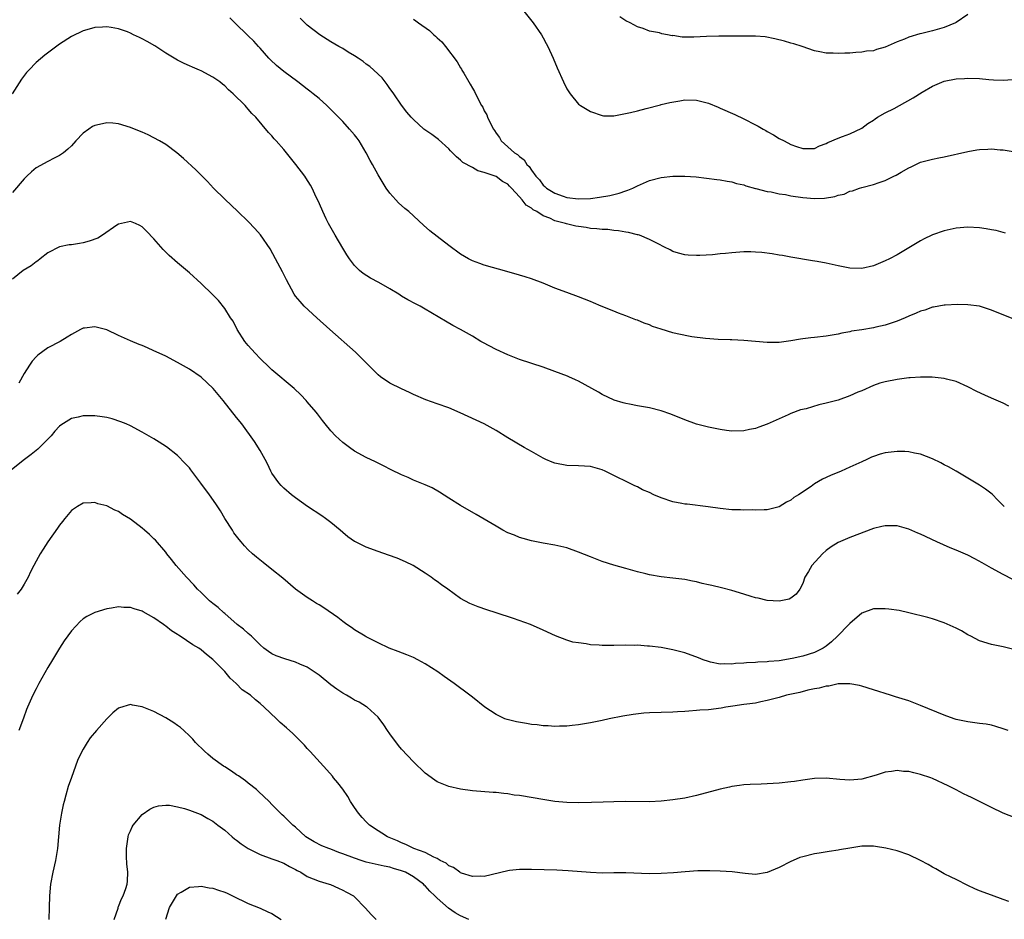
# Model space of a CAD drawing. Units: inches. Extents: x 2580000 to 2583000, y 1548000 to 1551000.
# Drawn here: x 2582536 to 2582703, y 1550159 to 1550312 of the extents above; entities that cross this region are included whole.
import ezdxf

# ---------------------------------------------------------------- set-up
doc = ezdxf.new("R2010")
doc.units = ezdxf.units.IN
doc.header["$MEASUREMENT"] = 0
doc.layers.add('LD25801548_10ft', color=93, linetype='Continuous')

msp = doc.modelspace()

# ---------------------------------------------------------------- linework, layer by layer
at = {"layer": 'LD25801548_10ft'}
for points, elevation in [([(2582621.7, 1550313), (2582623.3, 1550311), (2582624.69, 1550309), (2582625, 1550308.45), (2582625.5, 1550307.5), (2582625.79, 1550307), (2582626.7, 1550305), (2582627.37, 1550303.37), (2582628.43, 1550301), (2582629, 1550299.84), (2582629.32, 1550299.32), (2582629.55, 1550299), (2582631, 1550297.24), (2582631.32, 1550297), (2582633, 1550295.96), (2582635, 1550295.28), (2582635.25, 1550295.25), (2582637, 1550295.25), (2582637.28, 1550295.28), (2582639.79, 1550295.79), (2582641, 1550296.12), (2582642.48, 1550296.48), (2582644.87, 1550297.13), (2582645, 1550297.15), (2582646.48, 1550297.52), (2582648.18, 1550297.82), (2582649, 1550297.94), (2582651, 1550297.89), (2582653, 1550297.38), (2582654.69, 1550296.69), (2582655, 1550296.57), (2582657.47, 1550295.47), (2582659, 1550294.72), (2582661, 1550293.7), (2582661.47, 1550293.47), (2582662.28, 1550293), (2582662.75, 1550292.75), (2582663, 1550292.58), (2582664.04, 1550292.04), (2582665, 1550291.41), (2582665.85, 1550291), (2582667, 1550290.4), (2582667.96, 1550290.04), (2582669, 1550289.7), (2582671, 1550289.71), (2582671.84, 1550290.16), (2582673, 1550290.55), (2582673.25, 1550290.75), (2582675, 1550291.47), (2582675.72, 1550291.72), (2582677, 1550292.22), (2582679, 1550293.18), (2582680.07, 1550293.93), (2582681, 1550294.53), (2582681.26, 1550294.74), (2582681.69, 1550295), (2582683, 1550295.74), (2582684.52, 1550296.52), (2582685.42, 1550297), (2582687.71, 1550298.29), (2582689.24, 1550299.24), (2582691, 1550300.28), (2582693, 1550301.12), (2582695, 1550301.5), (2582696.43, 1550301.57), (2582697, 1550301.63), (2582699, 1550301.56), (2582700.57, 1550301.43), (2582701.34, 1550301.34), (2582703, 1550301.29), (2582704.59, 1550301.41)], 7450), ([(2582697, 1550312.42), (2582695, 1550311.06), (2582694.88, 1550311), (2582693, 1550310.24), (2582691, 1550309.66), (2582689.21, 1550309.21), (2582688.86, 1550309.14), (2582687, 1550308.59), (2582686.26, 1550308.26), (2582685, 1550307.79), (2582683, 1550306.88), (2582681.52, 1550306.48), (2582681, 1550306.29), (2582679.81, 1550306.19), (2582679, 1550306.02), (2582677.99, 1550306.01), (2582677, 1550305.88), (2582676.12, 1550305.88), (2582675, 1550305.8), (2582674.14, 1550305.86), (2582673, 1550305.88), (2582671.88, 1550306.12), (2582671, 1550306.28), (2582668.92, 1550307), (2582667.47, 1550307.47), (2582667, 1550307.58), (2582665.9, 1550307.9), (2582664.3, 1550308.3), (2582662.63, 1550308.63), (2582661, 1550308.74), (2582660.78, 1550308.78), (2582659, 1550308.74), (2582658.78, 1550308.78), (2582657, 1550308.75), (2582656.78, 1550308.78), (2582654.78, 1550308.78), (2582652.68, 1550308.68), (2582650.56, 1550308.56), (2582649, 1550308.6), (2582648.58, 1550308.58), (2582647, 1550308.85), (2582646.84, 1550308.84), (2582646.08, 1550309), (2582645.14, 1550309.14), (2582644.7, 1550309.3), (2582643, 1550309.63), (2582641.97, 1550310.03), (2582641, 1550310.34), (2582639.77, 1550311), (2582639, 1550311.38), (2582638.01, 1550312.01)], 7460), ([(2582707.64, 1550259.64), (2582701, 1550262.31), (2582699, 1550262.95), (2582697, 1550263.22), (2582695.26, 1550263.26), (2582693.16, 1550263.16), (2582693, 1550263.14), (2582691.19, 1550262.81), (2582691, 1550262.79), (2582689.69, 1550262.31), (2582689, 1550262.13), (2582688.23, 1550261.77), (2582687, 1550261.27), (2582686.4, 1550261), (2582685, 1550260.42), (2582683, 1550259.77), (2582681.41, 1550259.41), (2582681, 1550259.33), (2582679, 1550258.99), (2582677.28, 1550258.71), (2582677, 1550258.62), (2582675.62, 1550258.38), (2582675, 1550258.22), (2582673, 1550257.89), (2582671, 1550257.66), (2582670.38, 1550257.62), (2582669, 1550257.42), (2582668.6, 1550257.4), (2582667, 1550257.1), (2582665, 1550256.84), (2582663, 1550256.8), (2582661, 1550256.97), (2582659, 1550257.18), (2582657, 1550257.29), (2582656.71, 1550257.29), (2582654.65, 1550257.35), (2582652.51, 1550257.49), (2582650.21, 1550257.79), (2582647.72, 1550258.28), (2582647, 1550258.46), (2582645, 1550259.05), (2582643.55, 1550259.55), (2582643, 1550259.79), (2582642.1, 1550260.1), (2582641, 1550260.59), (2582640.68, 1550260.68), (2582639, 1550261.36), (2582637.78, 1550261.78), (2582637, 1550262.11), (2582634.8, 1550263), (2582633.53, 1550263.53), (2582633, 1550263.77), (2582631, 1550264.55), (2582629, 1550265.27), (2582627, 1550266.04), (2582625, 1550266.86), (2582623, 1550267.61), (2582621.95, 1550267.95), (2582621, 1550268.21), (2582620.41, 1550268.41), (2582619, 1550268.79), (2582618.85, 1550268.85), (2582615, 1550269.94), (2582614.23, 1550270.23), (2582613, 1550270.66), (2582612.36, 1550271), (2582611, 1550271.81), (2582609, 1550273.26), (2582607, 1550274.81), (2582605.77, 1550275.77), (2582604.7, 1550276.7), (2582602.21, 1550279), (2582601.55, 1550279.55), (2582600.48, 1550280.48), (2582600, 1550281), (2582599, 1550282.11), (2582598.38, 1550283), (2582597.84, 1550283.84), (2582597, 1550285.24), (2582596.05, 1550287), (2582595.65, 1550287.65), (2582594.98, 1550289), (2582593.78, 1550291), (2582593.44, 1550291.44), (2582593, 1550292.04), (2582592.18, 1550293), (2582591, 1550294.29), (2582589, 1550296.33), (2582588.31, 1550297), (2582587, 1550298.16), (2582586.01, 1550299), (2582585.44, 1550299.44), (2582585, 1550299.76), (2582583.38, 1550301), (2582581, 1550302.79), (2582579.78, 1550303.78), (2582578.74, 1550304.74), (2582578.5, 1550305), (2582577, 1550306.71), (2582576.72, 1550307), (2582575.91, 1550307.91), (2582575, 1550308.82), (2582572.69, 1550311), (2582571.85, 1550311.85)], 7420), ([(2582703.38, 1550275.38), (2582701.78, 1550275.78), (2582701, 1550275.94), (2582700.1, 1550276.1), (2582699, 1550276.26), (2582697, 1550276.35), (2582695, 1550276.19), (2582693, 1550275.75), (2582691, 1550275.06), (2582690.87, 1550275), (2582689.61, 1550274.38), (2582689, 1550274.06), (2582686.7, 1550272.7), (2582685, 1550271.67), (2582683.71, 1550271), (2582683, 1550270.64), (2582681, 1550269.83), (2582679, 1550269.38), (2582677, 1550269.42), (2582675, 1550269.8), (2582673, 1550270.24), (2582671.46, 1550270.54), (2582670.66, 1550270.66), (2582667, 1550271.29), (2582665.55, 1550271.55), (2582665, 1550271.63), (2582663.84, 1550271.84), (2582662.07, 1550272.07), (2582661, 1550272.15), (2582660.18, 1550272.18), (2582659, 1550272.18), (2582657, 1550272.04), (2582655.92, 1550271.92), (2582655, 1550271.85), (2582653.7, 1550271.7), (2582651.55, 1550271.55), (2582651, 1550271.54), (2582649.6, 1550271.6), (2582649, 1550271.67), (2582647.94, 1550271.94), (2582647, 1550272.25), (2582646.5, 1550272.5), (2582645.58, 1550273), (2582644.47, 1550273.53), (2582643, 1550274.29), (2582641.33, 1550275), (2582641.08, 1550275.08), (2582641, 1550275.09), (2582639.49, 1550275.49), (2582639, 1550275.52), (2582637.77, 1550275.77), (2582637, 1550275.8), (2582635.95, 1550275.95), (2582635, 1550275.98), (2582634.1, 1550276.1), (2582633, 1550276.17), (2582632.29, 1550276.29), (2582631, 1550276.47), (2582630.56, 1550276.56), (2582628.93, 1550276.93), (2582628.76, 1550277), (2582627, 1550277.47), (2582626.12, 1550277.88), (2582625, 1550278.31), (2582623.9, 1550279), (2582623.32, 1550279.32), (2582623, 1550279.62), (2582622.11, 1550280.11), (2582621.46, 1550281), (2582621, 1550281.54), (2582619.63, 1550283), (2582619.3, 1550283.3), (2582619, 1550283.67), (2582618.1, 1550284.1), (2582617, 1550284.99), (2582615, 1550285.65), (2582613.92, 1550285.92), (2582613, 1550286.48), (2582611.36, 1550287.36), (2582611, 1550287.75), (2582610.28, 1550288.28), (2582609.61, 1550289), (2582609.3, 1550289.3), (2582609, 1550289.66), (2582607.24, 1550291.24), (2582607, 1550291.43), (2582606.09, 1550292.09), (2582604.78, 1550293), (2582603, 1550294.6), (2582602.62, 1550295), (2582601.89, 1550295.89), (2582601, 1550297.06), (2582599.69, 1550299), (2582599.4, 1550299.4), (2582599, 1550299.9), (2582598.55, 1550300.55), (2582597.68, 1550301.68), (2582596.29, 1550303), (2582595.61, 1550303.61), (2582595, 1550304.03), (2582594.45, 1550304.45), (2582593.61, 1550305), (2582593, 1550305.43), (2582591.93, 1550306.07), (2582591, 1550306.65), (2582590.32, 1550307), (2582589, 1550307.78), (2582587.14, 1550309), (2582585, 1550310.64), (2582584.58, 1550311), (2582583.8, 1550311.8)], 7430), ([(2582603, 1550311.62), (2582603.38, 1550311.38), (2582603.86, 1550311), (2582605.7, 1550309.7), (2582606.47, 1550309), (2582606.76, 1550308.76), (2582607, 1550308.5), (2582607.8, 1550307.8), (2582608.45, 1550307), (2582610.41, 1550304.41), (2582611, 1550303.4), (2582611.16, 1550303.16), (2582611.23, 1550303), (2582611.53, 1550302.47), (2582612.41, 1550301), (2582612.64, 1550300.64), (2582613, 1550299.94), (2582613.37, 1550299.37), (2582614.04, 1550297.96), (2582614.56, 1550297), (2582614.74, 1550296.74), (2582615, 1550296.12), (2582615.42, 1550295.42), (2582615.57, 1550295), (2582616.04, 1550293.96), (2582616.56, 1550293), (2582616.75, 1550292.75), (2582617, 1550292.29), (2582617.57, 1550291.57), (2582617.87, 1550291), (2582619, 1550290.02), (2582620.11, 1550289), (2582620.67, 1550288.67), (2582621, 1550288.34), (2582621.8, 1550287.8), (2582622.24, 1550287), (2582622.63, 1550286.63), (2582623, 1550286.02), (2582623.77, 1550285), (2582624.37, 1550284.37), (2582625, 1550283.49), (2582625.29, 1550283.29), (2582625.57, 1550283), (2582627, 1550282.12), (2582628.38, 1550281.62), (2582629, 1550281.42), (2582631, 1550281.16), (2582633, 1550281.23), (2582634.57, 1550281.43), (2582636.27, 1550281.73), (2582637, 1550281.92), (2582637.88, 1550282.12), (2582639, 1550282.52), (2582639.37, 1550282.63), (2582640.22, 1550283), (2582641, 1550283.38), (2582643, 1550284.27), (2582645, 1550284.81), (2582647, 1550285.01), (2582649, 1550285.02), (2582650.91, 1550284.91), (2582652.7, 1550284.7), (2582654.46, 1550284.46), (2582655, 1550284.4), (2582656.17, 1550284.17), (2582657, 1550284.07), (2582657.8, 1550283.8), (2582659, 1550283.56), (2582659.38, 1550283.37), (2582661, 1550282.93), (2582661.08, 1550282.92), (2582663, 1550282.42), (2582663.66, 1550282.34), (2582665, 1550282.05), (2582666.11, 1550281.89), (2582667, 1550281.71), (2582669, 1550281.38), (2582671, 1550281.21), (2582672.71, 1550281.29), (2582674.44, 1550281.56), (2582675, 1550281.79), (2582676.03, 1550281.97), (2582677, 1550282.47), (2582677.46, 1550282.54), (2582678.64, 1550283), (2582679, 1550283.12), (2582681, 1550283.6), (2582681.94, 1550283.94), (2582683, 1550284.28), (2582684.47, 1550285), (2582684.84, 1550285.16), (2582685.7, 1550285.7), (2582687, 1550286.45), (2582687.38, 1550286.62), (2582689, 1550287.42), (2582691, 1550287.91), (2582692.1, 1550288.1), (2582693, 1550288.27), (2582697, 1550289.22), (2582698.54, 1550289.46), (2582699, 1550289.55), (2582700.41, 1550289.59), (2582701, 1550289.64), (2582702.5, 1550289.5), (2582703, 1550289.47), (2582705, 1550289.16)], 7440), ([(2582703.96, 1550246.04), (2582703, 1550246.53), (2582701, 1550247.36), (2582699.87, 1550247.87), (2582698.52, 1550248.52), (2582697, 1550249.32), (2582695, 1550250.19), (2582693.4, 1550250.6), (2582693, 1550250.72), (2582690.94, 1550250.94), (2582689, 1550250.93), (2582687.2, 1550250.8), (2582687, 1550250.8), (2582685, 1550250.55), (2582683, 1550250.17), (2582682.1, 1550249.9), (2582681, 1550249.53), (2582679, 1550248.62), (2582678.37, 1550248.37), (2582677, 1550247.76), (2582675, 1550247.06), (2582673, 1550246.51), (2582671.76, 1550246.24), (2582669.59, 1550245.59), (2582668.62, 1550245.38), (2582667, 1550244.77), (2582666.56, 1550244.56), (2582665, 1550243.87), (2582663, 1550242.95), (2582661.55, 1550242.45), (2582661, 1550242.23), (2582659.96, 1550242.04), (2582659, 1550241.82), (2582657, 1550241.8), (2582656.1, 1550241.9), (2582655, 1550242.06), (2582653, 1550242.44), (2582651, 1550242.98), (2582649, 1550243.71), (2582646.66, 1550244.66), (2582645, 1550245.22), (2582643, 1550245.71), (2582641, 1550246.07), (2582639.66, 1550246.34), (2582639, 1550246.46), (2582638.56, 1550246.56), (2582637.02, 1550247.02), (2582635, 1550247.98), (2582634.37, 1550248.37), (2582633.27, 1550249), (2582631, 1550250.24), (2582630.49, 1550250.49), (2582629.36, 1550251), (2582629.11, 1550251.11), (2582627, 1550251.91), (2582625, 1550252.61), (2582621, 1550253.95), (2582619, 1550254.73), (2582617, 1550255.63), (2582614.79, 1550256.79), (2582614.44, 1550257), (2582613, 1550257.9), (2582611, 1550259.04), (2582609.68, 1550259.68), (2582608.41, 1550260.41), (2582607.5, 1550261), (2582605.92, 1550261.92), (2582605, 1550262.49), (2582604.11, 1550263), (2582603.36, 1550263.36), (2582602.06, 1550264.06), (2582601, 1550264.69), (2582600.53, 1550265), (2582599, 1550265.91), (2582597.13, 1550267), (2582595.72, 1550267.72), (2582594.49, 1550268.49), (2582593.85, 1550269), (2582593, 1550269.86), (2582592.17, 1550271), (2582591.7, 1550271.7), (2582591, 1550272.82), (2582589.71, 1550275), (2582588.59, 1550277), (2582588.19, 1550277.81), (2582587.62, 1550279), (2582587.45, 1550279.45), (2582586.85, 1550280.85), (2582586.52, 1550281.48), (2582585.81, 1550283), (2582585.52, 1550283.52), (2582584.75, 1550284.75), (2582584.57, 1550285), (2582583.06, 1550287), (2582581, 1550289.54), (2582579.72, 1550291), (2582579.37, 1550291.37), (2582579, 1550291.83), (2582578.41, 1550292.41), (2582576.26, 1550295), (2582575.62, 1550295.62), (2582575, 1550296.39), (2582574.7, 1550296.7), (2582574.45, 1550297), (2582572.43, 1550299), (2582571.65, 1550299.65), (2582571, 1550300.34), (2582570.62, 1550300.62), (2582570.16, 1550301), (2582569, 1550301.79), (2582567, 1550302.88), (2582566.74, 1550303), (2582565.51, 1550303.51), (2582565, 1550303.73), (2582564.13, 1550304.13), (2582563, 1550304.7), (2582561, 1550305.9), (2582559.14, 1550307.14), (2582557.85, 1550307.85), (2582557, 1550308.33), (2582556.53, 1550308.53), (2582555.55, 1550309), (2582555, 1550309.28), (2582554.53, 1550309.47), (2582553, 1550310.02), (2582551.75, 1550310.25), (2582551, 1550310.35), (2582550.29, 1550310.29), (2582549, 1550310.22), (2582548.04, 1550309.96), (2582547, 1550309.66), (2582545, 1550308.7), (2582543, 1550307.42), (2582541.6, 1550306.4), (2582540.47, 1550305.53), (2582539, 1550304.28), (2582537.79, 1550303), (2582537.4, 1550302.6), (2582536.53, 1550301.47), (2582534.96, 1550299)], 7410), ([(2582703.18, 1550229), (2582702.11, 1550230.11), (2582701.1, 1550231.1), (2582699.97, 1550231.97), (2582699, 1550232.64), (2582697, 1550233.84), (2582695, 1550235), (2582693.73, 1550235.73), (2582693, 1550236.1), (2582692.42, 1550236.42), (2582691, 1550237.09), (2582689, 1550237.86), (2582687.93, 1550238.07), (2582687, 1550238.28), (2582686.32, 1550238.32), (2582685, 1550238.35), (2582683, 1550238.09), (2582682.14, 1550237.86), (2582681, 1550237.5), (2582680.64, 1550237.36), (2582679.88, 1550237), (2582679, 1550236.61), (2582677, 1550235.65), (2582675.51, 1550235), (2582673.71, 1550234.29), (2582672.34, 1550233.66), (2582671, 1550232.83), (2582670.41, 1550232.41), (2582668.3, 1550231), (2582667.48, 1550230.52), (2582667, 1550230.1), (2582666.25, 1550229.75), (2582665, 1550228.94), (2582663, 1550228.45), (2582662.45, 1550228.45), (2582661, 1550228.37), (2582660.42, 1550228.42), (2582659, 1550228.4), (2582658.44, 1550228.44), (2582657, 1550228.47), (2582655, 1550228.66), (2582652.96, 1550228.96), (2582649.41, 1550229.41), (2582649, 1550229.43), (2582648.49, 1550229.51), (2582647, 1550229.8), (2582645, 1550230.45), (2582643.75, 1550231), (2582643, 1550231.36), (2582641.86, 1550231.86), (2582641, 1550232.32), (2582640.51, 1550232.51), (2582639.53, 1550233), (2582637, 1550234.25), (2582635.52, 1550235), (2582635, 1550235.23), (2582633, 1550235.78), (2582631, 1550235.9), (2582629, 1550235.94), (2582627, 1550236.33), (2582626.52, 1550236.52), (2582625.43, 1550237), (2582625, 1550237.21), (2582623, 1550238.35), (2582621.77, 1550239), (2582619, 1550240.63), (2582617, 1550241.92), (2582615, 1550243.01), (2582613.63, 1550243.63), (2582612.29, 1550244.29), (2582610.91, 1550244.91), (2582609, 1550245.71), (2582607, 1550246.43), (2582605.1, 1550247.1), (2582603, 1550248), (2582602.34, 1550248.34), (2582601, 1550248.94), (2582599, 1550249.94), (2582597.42, 1550251), (2582597, 1550251.31), (2582593.15, 1550255.15), (2582588.83, 1550259), (2582586.64, 1550261), (2582584.49, 1550263), (2582583.78, 1550263.78), (2582583, 1550264.69), (2582582.79, 1550265), (2582581.45, 1550267.45), (2582581, 1550268.33), (2582580.79, 1550268.79), (2582579.62, 1550271), (2582578.68, 1550272.68), (2582577.05, 1550275.05), (2582576.12, 1550276.12), (2582575, 1550277.32), (2582573.24, 1550279), (2582571, 1550281.1), (2582569.11, 1550283), (2582568.1, 1550284.1), (2582566.11, 1550286.11), (2582564.02, 1550288.02), (2582562.86, 1550289), (2582561, 1550290.38), (2582559.95, 1550291), (2582559, 1550291.53), (2582558.01, 1550292.01), (2582557, 1550292.48), (2582555.68, 1550293), (2582555, 1550293.29), (2582553, 1550293.9), (2582552, 1550294), (2582551, 1550294.08), (2582549.77, 1550293.77), (2582549, 1550293.61), (2582548.58, 1550293.42), (2582547.98, 1550293), (2582547, 1550292.29), (2582545.74, 1550291), (2582545, 1550290.18), (2582544.4, 1550289.6), (2582543.68, 1550289), (2582543, 1550288.52), (2582542.09, 1550288.09), (2582541, 1550287.52), (2582539, 1550286.42), (2582538.23, 1550285.77), (2582537.45, 1550285), (2582537, 1550284.57), (2582535, 1550282.27)], 7400), ([(2582704.65, 1550216.65), (2582703, 1550217.47), (2582701, 1550218.56), (2582699.45, 1550219.45), (2582698.16, 1550220.16), (2582697, 1550220.76), (2582695, 1550221.63), (2582694.01, 1550222.01), (2582691.72, 1550223), (2582689, 1550224.31), (2582688.5, 1550224.5), (2582687, 1550225.16), (2582685, 1550225.71), (2582683, 1550225.75), (2582682.41, 1550225.59), (2582681, 1550225.26), (2582677, 1550223.78), (2582675, 1550222.89), (2582673.84, 1550222.16), (2582673, 1550221.54), (2582672.36, 1550221), (2582670.53, 1550219), (2582670, 1550218), (2582669.37, 1550217), (2582669, 1550215.96), (2582668.5, 1550215), (2582667.88, 1550214.12), (2582667, 1550213.48), (2582666.7, 1550213.3), (2582665, 1550212.96), (2582663, 1550213.06), (2582661.46, 1550213.46), (2582661, 1550213.53), (2582660.27, 1550213.73), (2582659, 1550214.15), (2582657, 1550214.75), (2582655.21, 1550215.21), (2582653.59, 1550215.59), (2582653, 1550215.75), (2582651.96, 1550215.96), (2582651, 1550216.22), (2582650.34, 1550216.34), (2582649, 1550216.62), (2582647, 1550216.86), (2582645, 1550217.07), (2582643, 1550217.42), (2582642.41, 1550217.59), (2582641, 1550217.93), (2582639, 1550218.47), (2582637, 1550219.04), (2582635, 1550219.7), (2582633, 1550220.47), (2582631, 1550221.29), (2582629, 1550221.98), (2582627, 1550222.44), (2582625, 1550222.8), (2582623, 1550223.18), (2582621.59, 1550223.59), (2582621, 1550223.73), (2582620.13, 1550224.13), (2582619, 1550224.56), (2582618.18, 1550225), (2582617, 1550225.67), (2582613.65, 1550227.65), (2582611, 1550229.18), (2582609, 1550230.42), (2582607.44, 1550231.44), (2582606.16, 1550232.16), (2582605, 1550232.7), (2582603, 1550233.5), (2582602.1, 1550233.9), (2582601, 1550234.35), (2582599.22, 1550235.22), (2582597.91, 1550235.91), (2582597, 1550236.34), (2582596.58, 1550236.58), (2582595, 1550237.33), (2582593, 1550238.41), (2582592.13, 1550239), (2582591, 1550239.86), (2582590.4, 1550240.4), (2582589.78, 1550241), (2582589, 1550241.86), (2582588.02, 1550243), (2582587.57, 1550243.57), (2582586.71, 1550244.71), (2582586.5, 1550245), (2582585, 1550246.76), (2582584.81, 1550247), (2582583.92, 1550247.92), (2582582.79, 1550249), (2582579, 1550252.2), (2582578.58, 1550252.58), (2582577, 1550254.12), (2582576.17, 1550255), (2582575, 1550256.31), (2582574.43, 1550257), (2582573.13, 1550259), (2582572.41, 1550260.41), (2582571.98, 1550261), (2582571, 1550262.56), (2582569.92, 1550263.92), (2582568.95, 1550264.95), (2582567, 1550266.82), (2582565, 1550268.6), (2582563, 1550270.3), (2582561.58, 1550271.58), (2582560.59, 1550272.6), (2582559, 1550274.41), (2582557.72, 1550275.72), (2582557, 1550276.42), (2582556.63, 1550276.63), (2582555.87, 1550277), (2582555, 1550277.36), (2582553, 1550276.89), (2582552.7, 1550276.7), (2582550.25, 1550275), (2582549.47, 1550274.53), (2582547.99, 1550274.01), (2582547, 1550273.69), (2582546.37, 1550273.63), (2582545, 1550273.37), (2582544.65, 1550273.35), (2582542.98, 1550273.02), (2582541, 1550272.01), (2582539.7, 1550271), (2582539.32, 1550270.68), (2582539, 1550270.48), (2582538.17, 1550269.83), (2582536.85, 1550269), (2582535, 1550267.54)], 7390), ([(2582705, 1550204.68), (2582703, 1550205.21), (2582701, 1550205.61), (2582699, 1550206.25), (2582697.48, 1550207), (2582697, 1550207.25), (2582695.9, 1550207.9), (2582695, 1550208.38), (2582693, 1550209.29), (2582691, 1550209.96), (2582690.21, 1550210.21), (2582687, 1550210.98), (2582685.35, 1550211.35), (2582683.59, 1550211.59), (2582683, 1550211.65), (2582681, 1550211.63), (2582679, 1550210.91), (2582677, 1550209.19), (2582676.85, 1550209), (2582674.91, 1550207), (2582673.91, 1550206.09), (2582673, 1550205.35), (2582672.48, 1550205), (2582671, 1550204.23), (2582669, 1550203.62), (2582667.23, 1550203.23), (2582665, 1550202.85), (2582663.28, 1550202.72), (2582663, 1550202.68), (2582661.37, 1550202.63), (2582661, 1550202.58), (2582659.48, 1550202.52), (2582659, 1550202.45), (2582657.62, 1550202.38), (2582657, 1550202.29), (2582655.67, 1550202.33), (2582655, 1550202.28), (2582653.37, 1550202.63), (2582653, 1550202.7), (2582652.14, 1550203), (2582651.33, 1550203.33), (2582649, 1550204.18), (2582648.34, 1550204.34), (2582647, 1550204.72), (2582645, 1550205.08), (2582643, 1550205.32), (2582642.67, 1550205.33), (2582641, 1550205.47), (2582640.54, 1550205.46), (2582639, 1550205.49), (2582637, 1550205.44), (2582636.54, 1550205.46), (2582635, 1550205.44), (2582634.49, 1550205.51), (2582633, 1550205.58), (2582632.27, 1550205.73), (2582631, 1550205.87), (2582630.03, 1550206.03), (2582629, 1550206.35), (2582627.08, 1550207.08), (2582625, 1550208.05), (2582622.87, 1550209), (2582619.97, 1550210.03), (2582617.02, 1550211), (2582615.46, 1550211.46), (2582613.97, 1550211.97), (2582612.54, 1550212.54), (2582611, 1550213.41), (2582608.85, 1550215), (2582607.75, 1550215.75), (2582607, 1550216.29), (2582606.57, 1550216.57), (2582606, 1550217), (2582605, 1550217.69), (2582602.96, 1550219), (2582601.65, 1550219.65), (2582600.25, 1550220.25), (2582598.78, 1550220.78), (2582597, 1550221.38), (2582595, 1550222.14), (2582593.18, 1550223), (2582593, 1550223.1), (2582591.89, 1550223.89), (2582591, 1550224.62), (2582590.58, 1550225), (2582589, 1550226.3), (2582588.07, 1550227), (2582587.44, 1550227.44), (2582585.03, 1550229), (2582583, 1550230.45), (2582582.31, 1550231), (2582581, 1550232.12), (2582580.55, 1550232.55), (2582580.17, 1550233), (2582579, 1550234.66), (2582578.81, 1550235), (2582578.23, 1550236.23), (2582577.83, 1550237), (2582577, 1550238.48), (2582576.03, 1550240.03), (2582573.92, 1550243), (2582573, 1550244.12), (2582570.71, 1550247), (2582569.04, 1550249.04), (2582567, 1550250.94), (2582565, 1550252.31), (2582563, 1550253.45), (2582561, 1550254.48), (2582559.87, 1550255), (2582559, 1550255.43), (2582557.89, 1550255.89), (2582557, 1550256.3), (2582556.48, 1550256.48), (2582555, 1550257.11), (2582553, 1550258.01), (2582551, 1550258.96), (2582549, 1550259.47), (2582547.25, 1550259.25), (2582547, 1550259.23), (2582546.53, 1550259), (2582545, 1550258.2), (2582544.3, 1550257.7), (2582543.09, 1550257), (2582541, 1550255.9), (2582539.33, 1550254.67), (2582539, 1550254.36), (2582538.36, 1550253.64), (2582537.89, 1550253), (2582537, 1550251.58), (2582536.1, 1550249.9)], 7380), ([(2582703.83, 1550191), (2582703, 1550191.33), (2582701.73, 1550191.73), (2582701, 1550191.92), (2582700.09, 1550192.09), (2582699, 1550192.24), (2582697, 1550192.48), (2582695, 1550192.9), (2582694.68, 1550193), (2582693, 1550193.61), (2582689, 1550195.27), (2582687, 1550196.03), (2582684.74, 1550196.74), (2582683.86, 1550197), (2582681, 1550197.94), (2582679, 1550198.55), (2582678.65, 1550198.65), (2582677, 1550198.96), (2582675.07, 1550198.93), (2582675, 1550198.94), (2582673.44, 1550198.56), (2582673, 1550198.57), (2582671.81, 1550198.19), (2582671, 1550198.1), (2582669.86, 1550197.86), (2582668.52, 1550197.48), (2582666.23, 1550197), (2582665, 1550196.63), (2582663, 1550196.11), (2582661.89, 1550195.89), (2582661, 1550195.69), (2582659.5, 1550195.5), (2582659, 1550195.41), (2582657.18, 1550195.18), (2582655.99, 1550195), (2582655.16, 1550194.84), (2582653, 1550194.56), (2582651.53, 1550194.47), (2582651, 1550194.4), (2582649.67, 1550194.33), (2582649, 1550194.26), (2582647.79, 1550194.21), (2582647, 1550194.15), (2582643, 1550194), (2582642.06, 1550193.94), (2582640.24, 1550193.76), (2582638.53, 1550193.47), (2582636.19, 1550193), (2582635, 1550192.74), (2582633, 1550192.35), (2582631, 1550192), (2582629.89, 1550191.89), (2582629, 1550191.75), (2582627.76, 1550191.76), (2582627, 1550191.7), (2582625.82, 1550191.82), (2582625, 1550191.84), (2582623.98, 1550191.98), (2582623, 1550192.07), (2582622.19, 1550192.19), (2582620.47, 1550192.47), (2582618.87, 1550192.87), (2582618.51, 1550193), (2582617, 1550193.72), (2582615.08, 1550195), (2582613, 1550196.66), (2582612.55, 1550197), (2582609.89, 1550199), (2582608.2, 1550200.2), (2582607.14, 1550201), (2582605, 1550202.35), (2582603.76, 1550203), (2582603, 1550203.38), (2582601.86, 1550203.86), (2582600.43, 1550204.43), (2582598.88, 1550205), (2582597, 1550205.88), (2582595, 1550206.89), (2582594.81, 1550207), (2582593, 1550208.12), (2582592.49, 1550208.49), (2582591.71, 1550209), (2582591, 1550209.5), (2582590.16, 1550210.16), (2582587.81, 1550211.81), (2582587, 1550212.31), (2582586.58, 1550212.58), (2582585.87, 1550213), (2582585, 1550213.56), (2582583.01, 1550215.01), (2582580.83, 1550216.83), (2582579, 1550218.32), (2582577.49, 1550219.49), (2582576.41, 1550220.41), (2582575.73, 1550221), (2582575, 1550221.68), (2582574.35, 1550222.35), (2582573.81, 1550223), (2582573.42, 1550223.42), (2582572.56, 1550224.56), (2582572.3, 1550225), (2582571, 1550227), (2582570.26, 1550228.26), (2582569.47, 1550229.47), (2582568.41, 1550231), (2582566.97, 1550232.97), (2582565.25, 1550235.25), (2582565, 1550235.57), (2582564.32, 1550236.32), (2582563, 1550237.63), (2582561.1, 1550239.1), (2582559.91, 1550239.91), (2582559, 1550240.49), (2582557, 1550241.64), (2582555, 1550242.66), (2582554.28, 1550243), (2582553.39, 1550243.39), (2582551.89, 1550243.89), (2582551, 1550244.09), (2582550.23, 1550244.23), (2582549, 1550244.36), (2582547, 1550244.36), (2582546.14, 1550244.14), (2582545, 1550243.95), (2582543.2, 1550242.8), (2582543, 1550242.64), (2582542.22, 1550241.78), (2582541.56, 1550241), (2582539.29, 1550238.71), (2582538.2, 1550237.8), (2582537.05, 1550237), (2582534.58, 1550235)], 7370), ([(2582705, 1550176.24), (2582703, 1550176.99), (2582701, 1550177.96), (2582699, 1550179), (2582697.64, 1550179.64), (2582697, 1550179.96), (2582696.29, 1550180.29), (2582695, 1550180.94), (2582693.65, 1550181.65), (2582691, 1550182.89), (2582690.71, 1550183), (2582689, 1550183.57), (2582687.83, 1550183.83), (2582687, 1550184.05), (2582686.09, 1550184.09), (2582685, 1550184.23), (2582684.06, 1550184.06), (2582683, 1550183.96), (2582681.45, 1550183.45), (2582679, 1550182.76), (2582677, 1550182.6), (2582675.27, 1550182.73), (2582673, 1550182.94), (2582671, 1550182.91), (2582669, 1550182.63), (2582667.62, 1550182.38), (2582667, 1550182.3), (2582665, 1550182.08), (2582661.93, 1550181.93), (2582660.12, 1550181.88), (2582659, 1550181.79), (2582658.29, 1550181.71), (2582657, 1550181.51), (2582656.58, 1550181.42), (2582655, 1550181.06), (2582651, 1550180), (2582649, 1550179.57), (2582647, 1550179.26), (2582645, 1550179.05), (2582643.05, 1550178.95), (2582639, 1550179), (2582637, 1550178.94), (2582635.15, 1550178.85), (2582633.19, 1550178.81), (2582631, 1550178.79), (2582629, 1550178.81), (2582627, 1550178.99), (2582625.25, 1550179.25), (2582621, 1550179.98), (2582620.1, 1550180.09), (2582619, 1550180.29), (2582618.34, 1550180.34), (2582617, 1550180.53), (2582616.54, 1550180.54), (2582613, 1550180.82), (2582611, 1550181.08), (2582609, 1550181.51), (2582607, 1550182.34), (2582606.61, 1550182.61), (2582605, 1550183.77), (2582603, 1550185.69), (2582601, 1550187.88), (2582600.49, 1550188.49), (2582599, 1550190.44), (2582598.62, 1550191), (2582597.99, 1550191.99), (2582597, 1550193.27), (2582595.15, 1550195), (2582595.06, 1550195.06), (2582593.82, 1550195.82), (2582593, 1550196.18), (2582592.5, 1550196.5), (2582591.66, 1550197), (2582591, 1550197.36), (2582590.03, 1550198.03), (2582589, 1550198.78), (2582587, 1550200.39), (2582586.17, 1550201), (2582585, 1550201.75), (2582583.71, 1550202.29), (2582583, 1550202.62), (2582581.19, 1550203.19), (2582579.71, 1550203.71), (2582579, 1550204.04), (2582578.4, 1550204.4), (2582577.64, 1550205), (2582577, 1550205.56), (2582575.52, 1550207), (2582575.27, 1550207.27), (2582575, 1550207.46), (2582574.21, 1550208.21), (2582573.13, 1550209), (2582571, 1550210.87), (2582570.83, 1550211), (2582569.88, 1550211.88), (2582569, 1550212.55), (2582568.44, 1550213), (2582567, 1550214.41), (2582566.41, 1550215), (2582565.74, 1550215.74), (2582564.52, 1550217), (2582562.76, 1550219), (2582562, 1550220), (2582561.19, 1550221), (2582561, 1550221.25), (2582559.28, 1550223.28), (2582559, 1550223.54), (2582558.27, 1550224.27), (2582557.39, 1550225), (2582557, 1550225.34), (2582555, 1550226.86), (2582553.68, 1550227.68), (2582553, 1550228.14), (2582552.38, 1550228.38), (2582551, 1550229.1), (2582549.48, 1550229.48), (2582549, 1550229.66), (2582548.35, 1550229.65), (2582547, 1550229.55), (2582546.02, 1550229), (2582545, 1550228.31), (2582543.9, 1550227), (2582543.52, 1550226.48), (2582543, 1550225.83), (2582542.67, 1550225.33), (2582541, 1550222.99), (2582540.2, 1550221.8), (2582539.72, 1550221), (2582539, 1550219.74), (2582538.64, 1550219), (2582538.09, 1550217.91), (2582537.66, 1550217), (2582537, 1550215.83), (2582536.47, 1550215), (2582535.83, 1550214.17)], 7360), ([(2582703.97, 1550162.03), (2582703, 1550162.4), (2582701, 1550163.08), (2582699, 1550163.85), (2582698.2, 1550164.2), (2582697, 1550164.76), (2582695, 1550165.74), (2582694.18, 1550166.18), (2582693, 1550166.74), (2582691.56, 1550167.56), (2582691, 1550167.84), (2582690.29, 1550168.29), (2582689, 1550169), (2582687, 1550169.96), (2582685, 1550170.62), (2582683.09, 1550171.09), (2582681.37, 1550171.37), (2582681, 1550171.41), (2582679.41, 1550171.41), (2582679, 1550171.39), (2582677, 1550171.1), (2582675.23, 1550170.77), (2582675, 1550170.72), (2582673.5, 1550170.5), (2582671.79, 1550170.21), (2582671, 1550170.11), (2582669, 1550169.63), (2582668.53, 1550169.47), (2582667.38, 1550169), (2582667, 1550168.83), (2582665, 1550167.8), (2582663, 1550166.94), (2582661, 1550166.62), (2582659.24, 1550166.76), (2582657.05, 1550167.05), (2582655, 1550167.19), (2582653.23, 1550167.23), (2582651.21, 1550167.21), (2582649.09, 1550167.09), (2582647.09, 1550166.91), (2582645, 1550166.77), (2582643, 1550166.75), (2582639, 1550166.91), (2582637, 1550166.9), (2582635, 1550166.86), (2582633, 1550166.93), (2582629.23, 1550167.23), (2582627.32, 1550167.32), (2582623, 1550167.44), (2582621.44, 1550167.44), (2582621, 1550167.46), (2582619.27, 1550167.27), (2582619, 1550167.26), (2582615, 1550166.29), (2582614.34, 1550166.34), (2582613, 1550166.3), (2582611.14, 1550166.86), (2582611, 1550166.92), (2582610.86, 1550167), (2582609.78, 1550167.78), (2582609, 1550168.08), (2582608.52, 1550168.52), (2582607.55, 1550169), (2582607, 1550169.32), (2582606.45, 1550169.55), (2582605, 1550170.34), (2582603.07, 1550171), (2582601.71, 1550171.71), (2582601, 1550171.98), (2582600.31, 1550172.31), (2582598.58, 1550173), (2582597.64, 1550173.64), (2582597, 1550174.03), (2582595.56, 1550175), (2582595, 1550175.53), (2582594.29, 1550176.29), (2582593.66, 1550177), (2582593, 1550177.97), (2582592.35, 1550179), (2582591.86, 1550179.86), (2582591, 1550181.07), (2582590.18, 1550182.18), (2582589.46, 1550183), (2582589.26, 1550183.26), (2582588.34, 1550184.34), (2582585.49, 1550187.49), (2582585, 1550188), (2582584.52, 1550188.52), (2582582.53, 1550190.53), (2582581.48, 1550191.48), (2582580.41, 1550192.41), (2582579.76, 1550193), (2582577.69, 1550195), (2582577, 1550195.63), (2582576.24, 1550196.24), (2582575.37, 1550197), (2582573.95, 1550197.95), (2582572.92, 1550199), (2582571.91, 1550199.9), (2582571, 1550201.05), (2582569, 1550203.09), (2582567.92, 1550203.92), (2582567, 1550204.7), (2582566.59, 1550205), (2582565.57, 1550205.57), (2582563.47, 1550207), (2582563.17, 1550207.17), (2582563, 1550207.31), (2582561.95, 1550207.95), (2582561, 1550208.73), (2582560.83, 1550208.83), (2582560.61, 1550209), (2582559, 1550210.13), (2582557.17, 1550211.17), (2582557, 1550211.27), (2582555.63, 1550211.63), (2582555, 1550211.89), (2582553.9, 1550211.9), (2582553, 1550211.98), (2582551.78, 1550211.78), (2582551, 1550211.68), (2582549, 1550211.06), (2582547.62, 1550210.38), (2582547, 1550209.94), (2582546.48, 1550209.52), (2582545, 1550207.95), (2582543.78, 1550206.22), (2582543, 1550205.01), (2582541.8, 1550203), (2582541, 1550201.73), (2582539.49, 1550199), (2582539, 1550198.09), (2582538.45, 1550197), (2582537.55, 1550195), (2582537.39, 1550194.61), (2582536.86, 1550193.14), (2582536.11, 1550191)], 7350), ([(2582612.38, 1550159), (2582611, 1550159.61), (2582610.09, 1550160.09), (2582608.92, 1550160.92), (2582607, 1550162.61), (2582606.63, 1550163), (2582605.77, 1550163.77), (2582605, 1550164.67), (2582604.82, 1550164.82), (2582604.68, 1550165), (2582603, 1550166.24), (2582601.64, 1550167), (2582601, 1550167.26), (2582599.64, 1550167.64), (2582599, 1550167.85), (2582598.04, 1550168.04), (2582595, 1550168.73), (2582594.11, 1550169), (2582593, 1550169.37), (2582591, 1550170.13), (2582590.34, 1550170.34), (2582589, 1550170.88), (2582588.63, 1550171), (2582587.48, 1550171.48), (2582586.16, 1550172.16), (2582584.76, 1550173), (2582583, 1550174.64), (2582582.53, 1550175), (2582581, 1550176.52), (2582580.75, 1550176.75), (2582579, 1550178.49), (2582578.51, 1550179), (2582576.71, 1550180.71), (2582576.38, 1550181), (2582575, 1550182.11), (2582574.51, 1550182.51), (2582573.34, 1550183.34), (2582573, 1550183.53), (2582572.15, 1550184.15), (2582571, 1550184.84), (2582570.77, 1550185), (2582569, 1550186.3), (2582568.11, 1550187), (2582567.55, 1550187.55), (2582566.04, 1550189), (2582565.57, 1550189.57), (2582565, 1550190.14), (2582564.04, 1550191), (2582563.51, 1550191.51), (2582563, 1550191.9), (2582562.35, 1550192.35), (2582561, 1550193.2), (2582559, 1550194.25), (2582557, 1550195.06), (2582555.34, 1550195.34), (2582555, 1550195.42), (2582553.13, 1550194.87), (2582553, 1550194.81), (2582552, 1550194), (2582551, 1550193), (2582549.24, 1550191), (2582548.21, 1550189.79), (2582547.68, 1550189), (2582547, 1550187.86), (2582546.55, 1550187), (2582546.05, 1550185.95), (2582545, 1550183.07), (2582544.47, 1550181.53), (2582544.08, 1550180.08), (2582543.75, 1550179), (2582543.6, 1550178.4), (2582543.3, 1550177), (2582543, 1550175), (2582542.63, 1550171), (2582542.3, 1550169), (2582541.84, 1550167), (2582541.46, 1550165), (2582541.29, 1550163), (2582541.25, 1550161), (2582541.18, 1550159)], 7340), ([(2582552.26, 1550159), (2582552.91, 1550160.91), (2582552.94, 1550161.06), (2582553, 1550161.16), (2582553.49, 1550162.51), (2582553.76, 1550163), (2582554.23, 1550164.23), (2582554.48, 1550165), (2582554.51, 1550165.49), (2582554.59, 1550167), (2582554.4, 1550168.4), (2582554.35, 1550169.65), (2582554.32, 1550171), (2582554.59, 1550172.59), (2582554.62, 1550173), (2582554.69, 1550173.31), (2582555, 1550174.03), (2582555.28, 1550174.72), (2582555.49, 1550175), (2582557, 1550176.8), (2582558.3, 1550177.7), (2582559, 1550178.04), (2582559.75, 1550178.25), (2582561, 1550178.39), (2582561.66, 1550178.34), (2582563, 1550178.1), (2582564.2, 1550177.8), (2582565, 1550177.54), (2582566.84, 1550176.84), (2582567, 1550176.8), (2582568.11, 1550176.11), (2582569, 1550175.67), (2582569.81, 1550175), (2582571, 1550174.15), (2582572.25, 1550173), (2582572.66, 1550172.66), (2582573, 1550172.45), (2582573.81, 1550171.81), (2582575, 1550171), (2582577, 1550170.02), (2582579, 1550169.29), (2582579.85, 1550169), (2582581, 1550168.54), (2582581.99, 1550167.99), (2582583, 1550167.48), (2582583.3, 1550167.3), (2582583.89, 1550167), (2582585, 1550166.29), (2582587, 1550165.47), (2582588.72, 1550165), (2582588.92, 1550164.92), (2582590.31, 1550164.31), (2582591, 1550163.98), (2582591.63, 1550163.63), (2582592.81, 1550163), (2582593, 1550162.84), (2582594.88, 1550160.88), (2582595.84, 1550159.84), (2582596.67, 1550159)], 7330), ([(2582561, 1550159.01), (2582561.65, 1550161), (2582562.14, 1550161.86), (2582562.82, 1550163), (2582563, 1550163.26), (2582563.61, 1550163.61), (2582565, 1550164.49), (2582566.55, 1550164.55), (2582567, 1550164.62), (2582568.37, 1550164.37), (2582569, 1550164.28), (2582569.97, 1550163.97), (2582571, 1550163.61), (2582571.43, 1550163.43), (2582572.29, 1550163), (2582575, 1550161.72), (2582577, 1550160.89), (2582578.29, 1550160.29), (2582579, 1550160), (2582580.58, 1550159)], 7320)]:
    msp.add_lwpolyline(points, dxfattribs=dict(at, elevation=elevation))

doc.saveas('drawing.dxf')
